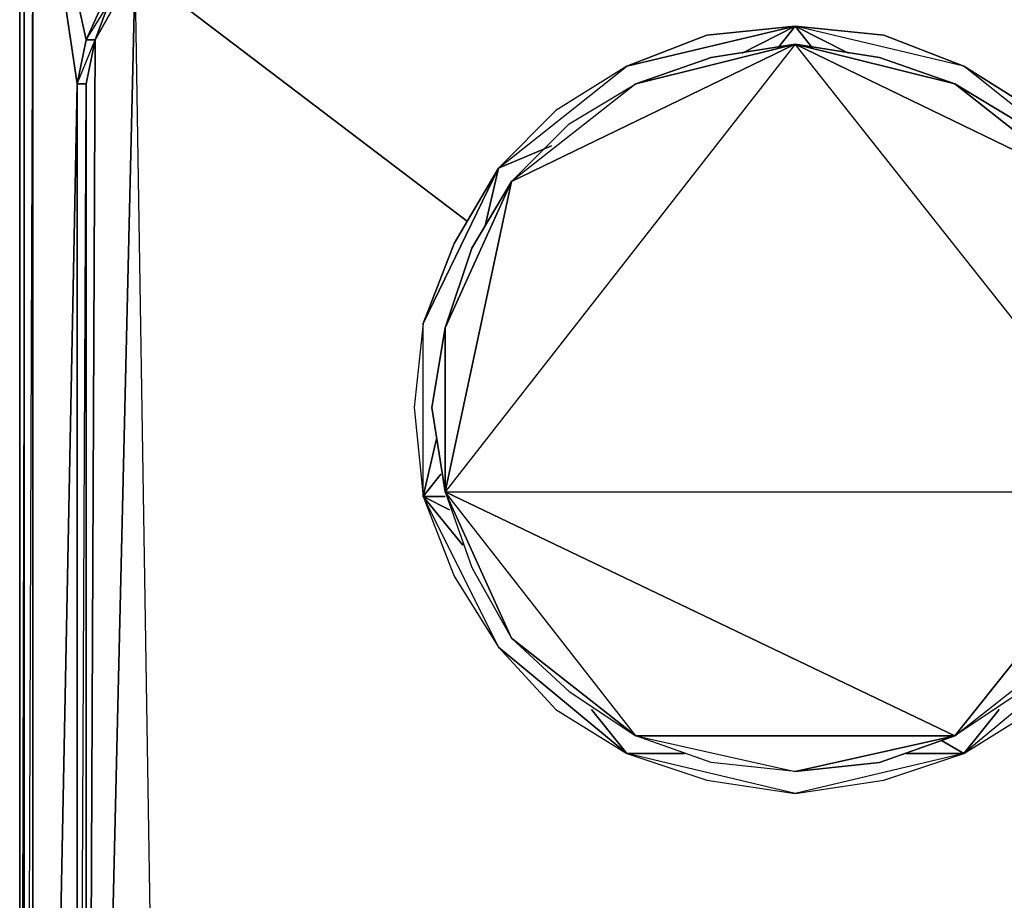
# Model space of a CAD drawing. Units: inches. Extents: x 0 to 29.9, y -28 to 0.
# Drawn here: x 0 to 9, y -12.2 to -4.1 of the extents above; entities that cross this region are included whole.
import ezdxf

# ---------------------------------------------------------------- set-up
doc = ezdxf.new("R2010")
doc.units = ezdxf.units.IN
doc.header["$MEASUREMENT"] = 0
doc.layers.get('0').update_dxf_attribs({"true_color": 0x9ab9e5})

msp = doc.modelspace()

# ---------------------------------------------------------------- linework, layer by layer
at = {"color": 146}
for points in [[(0.0199, -23.6082), (0.0199, -2.5608)], [(0.0605, -25.397), (0.0605, -2.6419)], [(0.0605, -25.397), (0.0605, -2.6825)], [(0.0605, -2.6825), (0.0605, -25.397)], [(0.0605, -25.397), (0.1416, -25.397), (0.1416, -2.7231), (0.1416, -25.397), (0.5474, -4.6741), (0.5474, -22.7155), (0.1416, -25.397), (0.1416, -25.4781), (0.101, -25.4781)], [(0.0605, -25.397), (0.1416, -25.397), (0.1416, -2.7231)], [(1.0766, -3.6174), (0.8331, -3.9421), (0.7114, -4.2684), (0.6302, -4.6741), (0.6302, -22.7155), (0.7114, -4.2684)], [(1.0766, -3.6174), (4.1215, -5.9337)], [(0.8331, -3.9421), (0.7114, -4.2684), (0.6302, -4.2684)], [(0.1416, -25.397), (0.5474, -22.7155), (0.6302, -23.1619), (0.6302, -22.7155), (0.5474, -22.7155), (0.5474, -4.6741)], [(0.6302, -4.6741), (0.6302, -22.7155), (0.5474, -22.7155), (0.5474, -4.6741)]]:
    msp.add_lwpolyline(points, close=True, dxfattribs=at)
for points in [[(0.0605, -23.6488), (0.0199, -23.6082), (0.0199, -2.5608), (0.0199, -23.6082), (0.0605, -7.3556)], [(0.0605, -25.4781), (0.101, -25.4781), (0.0605, -25.397), (0.0605, -2.6419), (0.0605, -25.397)], [(1.036, -3.5769), (0.7925, -3.9015), (0.6302, -4.2684), (0.3039, -2.8042), (0.6302, -4.2684), (0.5474, -4.6741), (0.2633, -2.7636), (0.5474, -4.6741), (0.6302, -4.2684), (0.7114, -4.2684), (0.6302, -4.6741), (0.5474, -4.6741), (0.6302, -4.2684), (0.7925, -3.9015), (1.0766, -3.6174), (1.036, -3.5769), (1.3606, -3.3334), (0.9143, -2.8042), (1.3606, -3.3334), (1.7258, -3.1711), (1.7664, -3.2117), (1.4012, -3.374), (1.3606, -3.3334), (1.4012, -3.374)], [(0.5474, -22.7155), (0.6302, -4.6741), (0.7114, -4.2684), (0.6302, -4.2684), (0.7925, -3.9015), (0.4256, -2.8042), (0.7925, -3.9015), (1.036, -3.5769), (1.3606, -3.3334), (1.7664, -3.2117), (1.7258, -3.1711), (2.1721, -3.0899), (1.6446, -2.8042), (2.1721, -3.0899), (27.7541, -3.0899), (21.0132, -2.8042), (27.7541, -3.0899), (2.1721, -3.0899), (2.1721, -3.1711), (1.7664, -3.2117)], [(0.7114, -23.1213), (0.6302, -22.7155), (0.6302, -4.6741), (0.5474, -4.6741), (0.7114, -4.2684), (0.8331, -3.9421), (0.7925, -3.9015), (1.036, -3.5769), (0.6302, -2.8042), (1.036, -3.5769), (1.3606, -3.3334), (1.7258, -3.1711), (2.1721, -3.0899), (27.7541, -3.1711), (27.7541, -3.0899), (28.241, -2.8042), (27.7541, -3.0899), (28.1598, -3.1711), (28.525, -3.3334)], [(2.1721, -24.2186), (1.7664, -24.178), (1.4012, -24.0157), (0.6302, -22.7155), (1.0766, -3.6174)], [(1.0766, -23.7705), (1.4012, -24.0157), (1.0766, -3.6174), (0.6302, -22.7155)], [(1.0766, -3.6174), (0.7114, -4.2684), (0.6302, -22.7155)], [(28.1598, -24.178), (1.4012, -24.0157), (1.0766, -3.6174)]]:
    msp.add_lwpolyline(points, dxfattribs=at)
at = {"color": 96}
for points in [[(6.3143, -4.2278), (7.1259, -4.1449), (5.584, -4.5118)], [(5.584, -4.5118), (7.1259, -4.1449), (6.3143, -4.2278)], [(6.639, -4.3901), (7.1259, -4.1449)], [(7.1259, -4.1449), (6.9636, -4.3495)], [(9.3187, -4.9176), (8.6695, -4.5118), (7.1259, -4.1449), (7.9391, -4.2278), (8.6695, -4.5118), (9.3187, -4.9176), (9.8462, -5.4468), (10.2942, -6.1366), (10.5377, -6.8686), (9.8462, -5.4468), (10.2942, -6.1366), (10.5377, -6.8686), (9.8462, -5.4468)], [(7.1259, -4.1449), (7.2882, -4.3495)], [(7.1259, -4.1449), (7.6128, -4.3901)], [(7.1259, -4.3089), (8.5883, -4.6741), (7.8985, -4.4307)], [(5.584, -4.5118), (4.933, -4.9176), (4.4055, -5.4468)], [(5.584, -4.5118), (4.933, -4.9176), (4.4055, -5.4468)], [(4.4055, -5.4468), (4.8925, -5.2422)], [(4.4055, -5.4468), (3.9998, -6.1366), (3.7157, -6.8686), (3.6346, -7.6396), (3.7157, -8.4528), (3.7157, -6.8686)], [(3.7157, -6.8686), (3.9998, -6.1366), (4.4055, -5.4468)], [(4.4055, -5.4468), (4.2838, -5.9743)], [(3.7157, -6.8686), (3.6346, -7.6396), (3.7157, -8.4528)], [(3.8375, -7.9253), (3.7157, -8.4528)], [(3.878, -8.2499), (3.7157, -8.4528)], [(3.7157, -8.4528), (3.9998, -9.1849), (4.4055, -9.8341), (4.933, -10.4039), (5.584, -10.8097), (4.4055, -9.8341)], [(3.7157, -8.4528), (4.0809, -8.8992)], [(3.7157, -8.4528), (3.9592, -8.5746)], [(3.7157, -8.4528), (3.9186, -8.4528)], [(4.5273, -9.753), (5.0548, -10.2399), (5.6651, -10.6474), (4.5273, -9.753), (3.9186, -8.4123), (4.1621, -9.1037)], [(4.5273, -9.753), (5.0548, -10.2399), (5.6651, -10.6474), (8.5883, -10.6474), (3.9186, -8.4123)], [(8.6695, -10.8097), (9.3187, -10.4039), (9.8462, -9.8341), (10.2942, -9.1849), (10.5377, -8.4528), (9.8462, -9.8341)], [(8.6695, -10.8097), (9.3187, -10.4039), (9.8462, -9.8341)], [(5.2577, -10.4039), (5.584, -10.8097)], [(8.9941, -10.4039), (8.6695, -10.8097)], [(8.4666, -10.6879), (8.6695, -10.8097)], [(5.584, -10.8097), (6.3143, -11.0531), (7.1259, -11.1748), (7.9391, -11.0531), (8.6695, -10.8097), (7.1259, -11.1748)], [(6.1115, -10.8097), (5.584, -10.8097)], [(5.584, -10.8097), (6.3143, -11.0531), (7.1259, -11.1748)], [(8.6695, -10.8097), (7.1259, -11.1748), (7.9391, -11.0531)], [(8.6695, -10.8097), (8.142, -10.8097)]]:
    msp.add_lwpolyline(points, close=True, dxfattribs=at)
for points in [[(9.8462, -5.4468), (8.6695, -4.5118), (7.9391, -4.2278), (7.1259, -4.1449)], [(9.8462, -5.4468), (8.6695, -4.5118), (7.1259, -4.1449)], [(9.7245, -5.5685), (7.1259, -4.3089), (6.3549, -4.4307), (7.1259, -4.3089), (5.6651, -4.6741), (4.5273, -5.5685), (4.1621, -6.1772), (3.9186, -6.9092), (3.7969, -7.6396), (3.9186, -8.4123), (3.9186, -6.9092), (4.5273, -5.5685), (7.1259, -4.3089), (3.9186, -8.4123), (10.3754, -8.4123), (7.1259, -4.3089), (4.5273, -5.5685), (3.9186, -6.9092), (4.1621, -6.1772), (4.5273, -5.5685), (3.9186, -8.4123), (4.1621, -9.1037), (4.5273, -9.753), (5.6651, -10.6474), (3.9186, -8.4123), (3.7969, -7.6396), (3.9186, -6.9092), (3.9186, -8.4123), (4.5273, -5.5685), (5.0548, -5.0393), (5.6651, -4.6741), (4.5273, -5.5685), (5.0548, -5.0393), (5.6651, -4.6741), (6.3549, -4.4307), (5.6651, -4.6741), (7.1259, -4.3089), (3.9186, -8.4123), (10.3754, -8.4123), (8.5883, -10.6474), (7.8985, -10.8908), (7.1259, -10.972), (7.8985, -10.8908), (8.5883, -10.6474), (7.1259, -10.972), (6.3549, -10.8908), (5.6651, -10.6474), (7.1259, -10.972), (6.3549, -10.8908), (5.6651, -10.6474), (7.1259, -10.972), (8.5883, -10.6474), (5.6651, -10.6474), (3.9186, -8.4123), (8.5883, -10.6474), (10.3754, -8.4123)], [(10.3754, -8.4123), (7.1259, -4.3089), (9.7245, -5.5685), (8.5883, -4.6741), (9.7245, -5.5685)], [(9.197, -5.0393), (8.5883, -4.6741), (7.1259, -4.3089), (7.8985, -4.4307), (8.5883, -4.6741), (9.197, -5.0393)], [(3.7157, -8.4528), (3.9998, -9.1849), (4.4055, -9.8341), (4.933, -10.4039), (5.584, -10.8097)], [(3.7157, -8.4528), (4.4055, -9.8341), (5.584, -10.8097)], [(9.197, -10.2399), (8.5883, -10.6474), (9.7245, -9.753)], [(9.197, -10.2399), (8.5883, -10.6474), (9.7245, -9.753)]]:
    msp.add_lwpolyline(points, dxfattribs=at)

doc.saveas('drawing.dxf')
